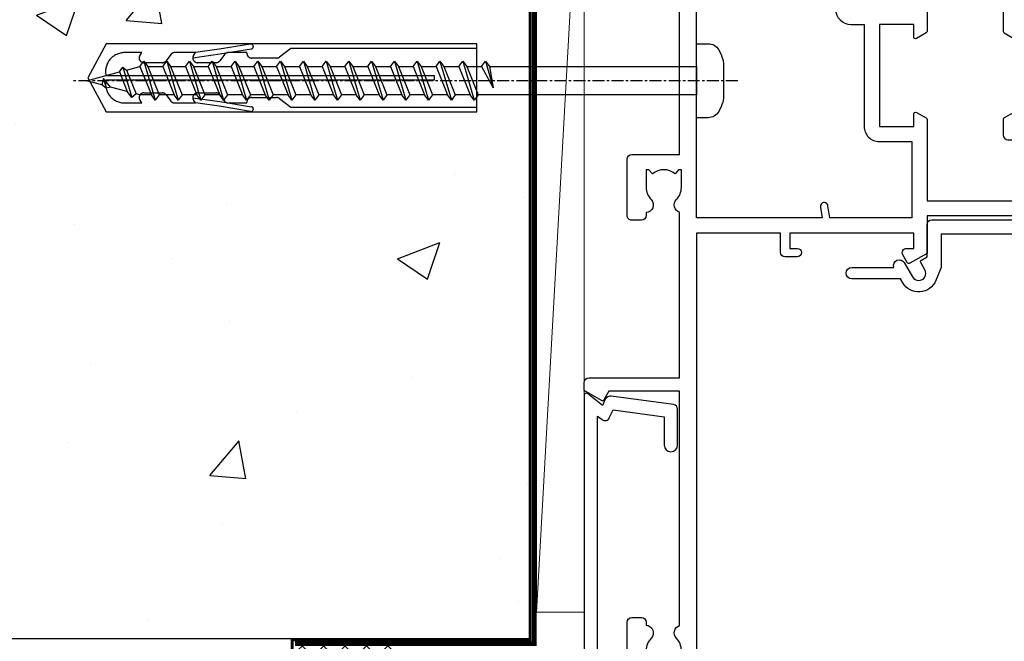
# Model space of a CAD drawing. Units: millimetres. Extents: x 0 to 15530, y -237 to 730.
# Drawn here: x 9226 to 9330, y 343 to 408 of the extents above; entities that cross this region are included whole.
import ezdxf

# ---------------------------------------------------------------- set-up
doc = ezdxf.new("R2010")
doc.units = ezdxf.units.MM
doc.linetypes.add('CENTER', pattern=[2, 1.25, -0.25, 0.25, -0.25])
doc.linetypes.add('Dashed', pattern=[564.4444465637206, 282.2222232818604, -282.2222232818602])
doc.layers.add('Aluminium Systems Ltd Joinery Detail', color=7, linetype='Continuous')
pattern_1 = [(49.99999999999999, (-884.2840573814556, -351.2953172772559), (45.546167249001, -3.984771384725772), [4.7625, -52.3875]), (355, (-884.2840573814556, -351.2953172772559), (-8.810855356242335, 47.76421130975879), [3.81, -41.9101460425]), (100.4514447, (-880.4885556314556, -351.6273806522559), (36.73531177258832, 43.77943797804878), [4.047502199999999, -44.52256114999999]), (46.18420000000002, (-884.2840573814556, -338.5953172772559), (67.76976022303248, -10.51058198318179), [7.143749999999998, -78.58124999999997]), (96.63555760999996, (-878.6365823814556, -339.4711922772559), (59.35103351287575, 61.85653114943038), [6.071255785, -66.78390204]), (351.1841511700001, (-884.2840573814556, -338.5953172772559), (59.35103351624426, 61.85653114638316), [5.7149917675, -62.86493298]), (21, (-877.9340573814555, -341.7703172772559), (37.90359781728312, -25.5662995467719), [4.7625, -52.3875]), (326.0000000000001, (-877.9340573814555, -341.7703172772559), (15.45050708691177, 46.04699153057982), [3.81, -41.91]), (71.45144499999999, (-874.7754242314555, -343.9008422522559), (53.35410481967904, 20.48069222147631), [4.0475022, -44.5224844]), (37.50000000000001, (-884.2840573814556, -351.2953172772559), (0.7721508126479542, 21.13875971828828), [0, -41.402, 0, -42.545, 0, -42.06875]), (7.499999999999999, (-884.2840573814556, -351.2953172772559), (16.70491562757644, 25.04514370452988), [0, -24.257, 0, -40.4495, 0, -16.03375]), (327.5, (-898.4445573814555, -351.2953172772559), (33.89764879171785, -1.432185998168361), [0, -15.875, 0, -49.53, 0, -65.7225]), (317.5, (-904.7945573814555, -351.2953172772559), (37.03229534650451, 6.356622758333257), [0, -20.6375, 0, -32.893, 0, -46.6725])]

# ---------------------------------------------------------------- blocks, each defined once
blk = doc.blocks.new('Integral Insulation on Precast Wall Jamb AC40 Masonry')
h = blk.add_hatch()
h.set_pattern_fill('AR-CONC', color=256, scale=0.25)
h.set_pattern_definition(pattern_1)
h.paths.add_polyline_path([(-4.514098547792855, 43.15517809791044), (-9.877034084980892, 43.15517809791044), (-10.29101859721845, 42.59996980791038), (-10.7050031094559, 43.15517809791044), (-11.37637909510158, 43.15517809791038), (-11.37637909510158, 41.07871076119613), (-50.3164269903989, 41.07871076119591), (-52.24517467603732, 44.64996964790976), (-50.3164269903989, 48.22122853462361), (-11.37637909510158, 48.22122853462338), (-11.37637909510158, 46.55181084808385), (-11.07286732498108, 46.14476119791038), (-9.509169869455832, 46.14476119791016), (-9.095185357218497, 46.69996948791021), (-8.68120084498105, 46.14476119791038), (-4.514098547792855, 46.14476119791038), (-4.514098547792855, 91.79876235132588), (-127.3052982668182, 91.79876235132588), (-127.3052982668182, 10.80014341995729), (-130.7392019858548, 9.8964330114718), (-123.3211770780931, 8.629839748103677), (-127.3052982668182, 7.592476553592405), (-127.3052982668182, -8.201237648674123), (-29.51409854779286, -8.201237648674123), (-4.514098547792855, -8.201237648674123)])
h = blk.add_hatch()
h.set_pattern_fill('AR-CONC', color=256, scale=0.25)
h.set_pattern_definition(pattern_1)
h.paths.add_polyline_path([(-29.51409854779286, -8.201237648674123), (-79.51409854779286, -8.201237648674123), (-79.51409854779286, -57.20123764867412), (-127.3052982668182, -57.20123764867412), (-127.3052982668182, -111.2012376486741), (-29.51409854779286, -111.2012376486741)])
at = {"layer": 'Aluminium Systems Ltd Joinery Detail', "linetype": 'Dashed'}
h = blk.add_hatch(dxfattribs=at)
h.set_pattern_fill('ANSI37', color=256, scale=0.5, angle=90)
h.set_pattern_definition([(135, (581.0199009611001, -135.8650086745083), (-1.122532015133644, -1.122532015133644), []), (225, (581.0199009611001, -135.8650086745083), (1.122532015133644, -1.122532015133644), [])])
edge = h.paths.add_edge_path()
edge.add_line((-29.38738160007392, -8.330184706384443), (-29.38690729381835, -12.70526662553266))
edge.add_line((-29.38690729381835, -12.70526662553266), (-25.97037266218331, -12.70526662553266))
edge.add_line((-25.97037266218331, -12.70526662553266), (-25.97037266218331, -24.90695100931225))
edge.add_arc((-29.17190801195568, -9.382397508463782), 15.85123307495501, 281.652411065811, 316.2313135272519)
edge.add_line((-17.72512402818938, -20.34746597270669), (-17.7251240281912, -14.44746597270802))
edge.add_arc((-17.22520448844398, -14.43849636971163), 0.4999999999989867, 104.09083461115819, 181.0278959282844, ccw=False)
edge.add_arc((-17.94554226895946, -11.5262649115607), 2.499999999999966, 270.0000000000026, 283.85367636525655, ccw=False)
edge.add_arc((-17.94554226895923, -11.5262649115607), 2.5, 92.17797556809148, 269.9999999999974, ccw=False)
edge.add_line((-18.04055149581484, -9.028070914527234), (-18.14654396772164, -8.330184706384102))
edge.add_line((-18.14654396772164, -8.330184706384443), (-29.38738160007392, -8.330184706384443))
blk.add_lwpolyline([(-29.51409854779286, -8.201237648674123), (-127.3052982668182, -8.201237648674123)])
for p, q in [((-4.514098547792855, 91.79876235132588), (-4.514098547792855, -8.201237648674123)), ((-4.514098547792855, -8.201237648674123), (-29.51409854779286, -8.201237648674123))]:
    blk.add_line(p, q, dxfattribs=at)
at = {"layer": 'Aluminium Systems Ltd Joinery Detail', "linetype": 'CENTER', "lineweight": 5, "ltscale": 3, "const_width": 0.5, "elevation": 2.00000000000001}
blk.add_lwpolyline([(-3.982902407672555, 91.79876235132588), (-3.982902407672555, -8.708289051111478), (-29.11104816820489, -8.708289051111478)], dxfattribs=at)
at = {"layer": 'Aluminium Systems Ltd Joinery Detail', "linetype": 'Dashed'}
for points in [[(-127.3052982668183, 91.79876235132588), (-4.514098547792855, 91.79876235132588), (-4.514098547792855, -8.201237648674123)], [(-29.51409854779286, -8.201237648674123), (-29.51409854779286, -111.2012376486741), (-127.3052982668182, -111.2012376486741)]]:
    blk.add_lwpolyline(points, dxfattribs=at)
at = {"layer": 'Aluminium Systems Ltd Joinery Detail', "linetype": 'Dashed', "lineweight": 5, "ltscale": 0.01, "const_width": 0.25, "elevation": 0.2500000000000067}
blk.add_lwpolyline([(-4.381042830321007, 91.79876235132588), (-4.381042830321007, -8.330184706384443), (-29.38738160007392, -8.330184706384443), (-29.37621471502757, -111.3354398280544), (-29.37621471502757, -111.3354398280544)], dxfattribs=at)
blk = doc.blocks.new('F555-21319')
at = {"linetype": 'Dashed'}
for p, q in [((1.200000000000018, 1.700000000000045), (14.59999999999999, 24.2918845463164)), ((14.59999999999999, 1.700000000000045), (1.200000000000018, 24.2918845463164))]:
    blk.add_line(p, q, dxfattribs=at)
blk.add_lwpolyline([(1.200000000000018, 1.700000000000045), (14.59999999999999, 1.700000000000045), (14.59999999999999, 24.2918845463164), (1.200000000000018, 24.2918845463164)], close=True, dxfattribs=at)
at = {"color": 0}
blk.add_lwpolyline([(14.59999999999999, 9.599999999999739), (14.59999999999999, 1.700000000000045), (1.200000000000018, 1.700000000000045), (1.200000000000018, 9.599999999999739, 0.4142135623731616), (0.9999999999999725, 9.799999999999784), (0.2000000000000179, 9.799999999999784, 0.414213562373095), (2.930988785010413e-14, 9.599999999999739), (-2.753353101070388e-14, 0.4999999999999998, 0.9999999999999999), (0.9999999999999725, 0.4999999999999998), (26.39892239572978, 0.4999999999999998, 0.9999999999999999), (27.39892239572978, 0.4999999999999998), (27.39892239572973, 9.599999999999966, 0.414213562373095), (27.19892239572974, 9.800000000000011), (26.39892239572984, 9.800000000000011, 0.414213562373095), (26.19892239572985, 9.599999999999966), (26.19892239572974, 1.700000000000045), (15.79999999999998, 1.700000000000045), (15.79999999999998, 9.599999999999739, 0.414213562373095), (15.59999999999999, 9.799999999999784), (14.80000000000004, 9.799999999999784, 0.4142135623731616)], format="xyb", close=True, dxfattribs=at)
blk = doc.blocks.new('Integral Insulation on Precast Wall AC40 Masonry Liner')
h = blk.add_hatch()
h.set_pattern_fill('AR-SAND', color=256, scale=0.15, angle=-90.00000000000001)
h.set_pattern_definition([(307.5, (33.31358454910514, 0.4996541779172503), (7.341198559940135, 0.2400046943976052), [0, -5.791200000000001, 0, -6.476999999999999, 0, -6.191249999999999]), (277.5, (33.31358454910514, 0.4996541779172503), (10.75237650852531, -6.742849247070042), [0, -3.1242, 0, -5.2197, 0, -2.000249999999999]), (237.5, (33.31358454910514, 5.18595417791721), (0.0215577701781838, -11.86488555362187), [0, -1.905, 0, -6.858, 0, -8.9535]), (227.5, (33.31358454910514, 5.18595417791721), (3.343939848858242, -11.45334678708446), [0, -0.9524999999999999, 0, -4.495799999999999, 0, -5.1435])])
h.paths.add_polyline_path([(70.95981387314623, -25.69926821781246), (35.01358454910519, -25.69926821781246), (35.01358454910519, -16.20097883515473), (70.95981387314623, -16.20097883515473)])
at = {"layer": 'Aluminium Systems Ltd Joinery Detail', "lineweight": 5}
h = blk.add_hatch(dxfattribs=at)
h.set_pattern_fill('HONEY', color=256, scale=0.2211125000000359, angle=360, style=0)
h.set_pattern_definition([(0, (-499.0376930068353, -268.0209684003905), (1.053048281250171, 0.6079775633750983), [0.7020321875001139, -1.404064375000228]), (120, (-499.0376930068353, -268.0209684003905), (-1.053048155438884, 0.6079777812866397), [0.7020321875001013, -1.404064375000203]), (59.99999999999994, (-499.0376930068353, -268.0209684003905), (1.258112869470804e-07, 1.215955344661738), [-1.404064375000228, 0.7020321875001139])])
edge = h.paths.add_edge_path()
edge.add_arc((21.29225988174562, 2.930632996624581), 2.5, 180.0000000000001, 360.00000000000006, ccw=False)
edge.add_arc((21.29225988174562, 2.930632996624581), 2.5, 0, 180.0000000000001, ccw=False)
h = blk.add_hatch(dxfattribs=at)
h.set_pattern_fill('NET', color=256, scale=0.4422249999999999, angle=225, style=0)
h.set_pattern_definition([(315, (-1866.496944460088, 4373.742029692468), (-0.9928234407849511, -0.9928234407849515), []), (225, (-1866.496944460088, 4373.742029692468), (-0.9928234407849515, 0.9928234407849511), [])])
edge = h.paths.add_edge_path()
edge.add_line((32.89206386267074, 5.493939559483124), (22.14912704289395, 5.5004940183901))
edge.add_arc((21.31272851600829, 3.035632060505804), 2.602903564714436, 283.05461229937526, 431.25644836746125, ccw=False)
edge.add_line((21.90067155826296, 0.4999999999993179), (32.93667942745128, 0.4999999999993179))
edge.add_arc((34.84082555531427, 3.014180606625587), 3.153866927914105, 128.1626499734255, 232.8610770962096, ccw=False)
blk.add_line((-71.25879663837694, 5.5004940183901, 1.000000000000014), (18.09328989025357, 0.4999999999993179, 1.000000000000014), dxfattribs=at)
at = {"layer": 'Aluminium Systems Ltd Joinery Detail', "lineweight": 5, "elevation": 1.000000000000014}
for points in [[(-71.25879663837694, 5.5004940183901), (18.09328989024539, 5.5004940183901), (18.09328989025357, 0.4999999999993179), (-71.25879663838103, 0.4999999999993179)], [(70.95981387314623, -16.20097883515473), (35.01358454910519, -16.20097883515473), (35.01358454910519, -25.69926821781246), (70.95981387314623, -25.69926821781246)]]:
    blk.add_lwpolyline(points, close=True, dxfattribs=at)
blk.add_lwpolyline([(21.87532093881623, 5.505638252504696), (32.89206386267074, 5.493939559483124, 0.4915106188759529), (32.93667942745128, 0.4999999999993179), (21.90067155826296, 0.4999999999993179, 0.8101017670941715)], format="xyb", close=True, dxfattribs=at)
at = {"layer": 'Aluminium Systems Ltd Joinery Detail', "lineweight": 5, "ltscale": 0.12}
blk.add_circle((21.29225988174562, 2.930632996624581, 1.000000000000014), 2.5, dxfattribs=at)
at = {"layer": 'Aluminium Systems Ltd Joinery Detail', "linetype": 'Dashed', "rotation": 270}
blk.add_blockref('F555-21319', (33.31358454910514, 0.4996541779172503, 1.000000000000014), dxfattribs=at)
blk = doc.blocks.new('A797-21604')
at = {"flags": 128}
blk.add_lwpolyline([(55.10000026033543, 10.00000004432394), (51.60000026033543, 10.00000004432394), (50.22549300469669, 9.433736646802032, 0.622502910787121), (49.99328016865132, 5.941998693201356), (50.39999842590117, 5.707179797890319), (50.39999842590336, 0.6000000443243039, 0.9999999999999999), (51.59999842590372, 0.6000000443243039), (51.59999842987673, 5.02602431769003, 0.9120955832435739), (52.09999842590463, 6.111324986312582), (50.59328016865976, 6.981229177738413, -0.9999999999999999), (51.34328016866351, 8.280267283412002), (52.09866633754092, 7.844144875466071, 0.414213562373095), (52.37187141829821, 7.917349956222722), (52.70826460350548, 8.50000004432394), (56.10000026033634, 8.50000004432394, 0.414213562373095), (56.60000026033634, 9.00000004432394), (56.60000026033725, 25.30000004385391, 0.414213562373095), (56.10000026033725, 25.80000004385391), (0.4999999780206394, 25.80000004385391, 0.414213562373095), (-2.197936055381433e-08, 25.30000004385391), (-2.197845105911256e-08, 9.00000004432394, 0.414213562373095), (0.4999999780215489, 8.50000004432394), (3.891735634852409, 8.50000004432394), (4.228128820058771, 7.917349956222722, 0.4142135623737608), (4.501333900816974, 7.844144875466071), (5.256720069693472, 8.280267283412002, -0.9999999999999999), (6.006720069698815, 6.981229177738811), (4.500001812452354, 6.111324986312582, 0.9120955832424569), (5.000001808480533, 5.026024317689831), (5.000001812455082, 0.6000000443243039, 0.9999999999999999), (6.200001812454531, 0.6000000443243039), (6.20000181245581, 5.707179797890319), (6.60672006970384, 5.941998693201356, 0.6225029107873918), (6.374507233662001, 9.433736646801691), (4.999999978022458, 10.00000004432394), (1.499999978022458, 10.00000004432394), (1.499999978020639, 24.30000004385391), (55.10000026033725, 24.30000004385391)], format="xyb", close=True, dxfattribs=at)
blk = doc.blocks.new('A785-21620')
at = {"flags": 128}
for points in [[(52.12679767226291, 1.10000007074683, -0.5773502691868275), (52.300002753022, 1.400000070746103), (53.60000275302536, 1.400000070747012), (53.60000275302536, 5.000000070747376), (42.90000275302418, 5.000000070746466), (42.90000275302373, 1.400000070747012), (44.20000275302345, 1.400000070746103, -0.5773502691843779), (44.37320783378254, 1.10000007074774), (43.79585756459412, 0.1000000707467166, -0.2679491924327847), (43.62265248383528, 7.074646646287874e-08), (40.60000201232469, 7.074811492202571e-08, -0.414213562373095), (40.40000201232442, 0.2000000707481036), (40.40000201232471, 3.400001027181645, -0.4142135623724291), (40.60000201232424, 3.600001027182373), (41.500002753025, 3.600001027183282), (41.500002753025, 8.000001024545384), (13.49999991576078, 8.000001024545384), (13.49999991576078, 3.600001027184192), (14.40000065670165, 3.600001027184362, -0.414213562373095), (14.60000065670147, 3.400001027184373), (14.60000065670209, 0.2000000707471941, -0.414213562373095), (14.4000006567021, 7.074737595758052e-08), (11.3773501849505, 7.074646646287874e-08, -0.2679491924322953), (11.2041451041955, 0.1000000707468303), (10.62679483500369, 1.10000007074774, -0.5773502691872064), (10.79999991576233, 1.400000070747012), (12.0999999157616, 1.400000070747012), (12.0999999157616, 5.000000070747376), (1.399999994520385, 5.000000070747376), (1.399999994520385, 1.400000070747922), (2.699999915760145, 1.400000070745676, -0.5773502691838228), (2.873204996519689, 1.100000070748649), (2.295854727327026, 0.1000000707458923, -0.2679491924295752), (2.122649646571972, 7.074646646287874e-08), (0.4999999157630555, 7.074919494698406e-08, -0.414213562373095), (-8.423694453085773e-08, 0.500000070749195), (6.994273462623823e-07, 57.50000007075829, -0.4142135588418977), (0.5000006994273463, 58.00000006473016), (23.5000042415918, 58.00000006473107, -0.9999999999999999), (23.5000042415918, 56.99998212799488), (22.00000424158861, 56.99998212799488), (22.00000424158861, 55.49998212799488), (32.99999842719717, 55.49998212799488), (32.99999842719717, 57.50000006472925, -0.414213562373095), (33.49999842719717, 58.00000006472925), (52.7000011329992, 58.00000006473107, 0.414213570554306), (53.2000011329992, 58.50000007869727), (53.20000068050967, 74.70000007869618, 0.4142135541918842), (52.70000068050967, 75.20000006472998), (40.5000002753186, 75.20000006472998, 0.414213562373095), (40.0000002753186, 74.70000006472998), (40.00000027531814, 70.00000012923334, -0.4142135623728286), (39.5000002753186, 69.50000012923334), (37.00000031532591, 69.50000012923334, -0.414213562373095), (36.50000031532591, 70.00000012923334), (36.50000031532591, 71.30000012323086, -0.9999999999999999), (37.40000030532542, 71.30000012323086), (37.40000030532519, 70.50000012923334), (38.90000029032581, 70.50000012923334), (38.90000029032581, 76.00000007523118), (37.40000030532519, 76.00000007523118), (37.40000030532292, 75.20000008123185, -0.9999999999999999), (36.50000031532591, 75.20000008123185), (36.50000031532954, 76.50000006473107, -0.4142135623725622), (37.00000031532954, 77.00000006473016), (54.50000063023299, 77.00000006473016, -0.4142135549713262), (55.00000063023299, 76.50000007736577), (55.00000275302273, 0.500000070747376, -0.4142135623720295), (54.50000275302273, 7.074919494698406e-08), (52.87735302221381, 7.074555696817697e-08, -0.2679491924324798), (52.70414794145492, 0.1000000707466882)], [(53.2000011979253, 56.2000000647318), (34.7999984271969, 56.20000006472907), (34.7999984271969, 54.19998212799925, -0.4142135623728286), (34.29999842719735, 53.69998212799925), (20.7000042415898, 53.69998212799197, -0.4142135623733614), (20.20000424158934, 54.19998212799197), (20.20000424158934, 56.20000006473089), (1.800000683666894, 56.20000006473089), (1.799999977327388, 7.300000077969855, 0.4142135666038189), (2.299999977327388, 6.800000070747558), (11.69999991576151, 6.800000070746648), (11.69999991576151, 8.000000070749195, -0.414213562373095), (13.49999991576169, 9.800000070749206), (41.50000275302455, 9.800000070748467, -0.4142135623727989), (43.30000275302456, 8.000000070750104), (43.30000275302518, 6.800000070747558), (52.70000273107735, 6.800000070746648, 0.4142135715564457), (53.20000273107735, 7.300000086423609)]]:
    blk.add_lwpolyline(points, format="xyb", close=True, dxfattribs=at)
blk = doc.blocks.new('WS8G75Pan')
at = {"linetype": 'CENTER'}
blk.add_line((-1.998401444325282e-15, 4.318749779999991), (4.626756292437695e-14, -65.56249499999996), dxfattribs=at)
for p, q in [((-1.494791550000003, 0), (1.494791549999948, 0)), ((-2.049999839999838, -22.17007205437492), (0.7473957749999725, -21.35416499999997)), ((-1.494791549999444, -22.58405656661239), (0.7473957749999725, -21.35416499999997)), ((-1.494791550000221, -21.75608754213772), (0.7473957749999725, -21.35416499999997)), ((-2.049999839999838, -24.56173853437491), (2.049999840000147, -23.3659052943749)), ((-1.494791550000221, -24.14775402213771), (1.494791550000094, -22.9519207821373)), ((-1.494791549999444, -24.97572304661237), (1.494791550000094, -23.77988980661229)), ((-2.049999839999862, -26.95340501437491), (2.049999840000147, -25.7575717743749)), ((-1.494791550000246, -26.53942050213771), (1.494791550000094, -25.3435872621373)), ((-1.494791549999469, -27.36738952661237), (1.494791550000094, -26.17155628661229)), ((-1.494791550000246, -28.93108698213769), (1.494791550000094, -27.73525374213729)), ((-2.049999839999862, -29.34507149437489), (2.049999840000147, -28.14923825437489)), ((-1.494791549999469, -29.75905600661235), (1.494791550000094, -28.56322276661227)), ((-2.049999839999692, -31.73673797437484), (2.049999840000293, -30.54090473437484)), ((-1.4947915500001, -31.32275346213764), (1.49479155000024, -30.12692022213723)), ((-1.494791549999299, -32.1507224866123), (1.49479155000024, -30.95488924661222)), ((-2.049999839999692, -34.12840445437482), (2.049999840000293, -32.93257121437482)), ((-1.4947915500001, -33.71441994213762), (1.49479155000024, -32.51858670213721)), ((-1.494791549999299, -34.54238896661229), (1.49479155000024, -33.3465557266122)), ((-1.49479154999993, -36.10608642213757), (1.494791550000385, -34.91025318213717)), ((-2.049999839999546, -36.52007093437477), (2.049999840000439, -35.32423769437477)), ((-1.494791549999153, -36.93405544661223), (1.494791550000385, -35.73822220661215)), ((-2.04999983999957, -38.91173741437477), (2.049999840000439, -37.71590417437476)), ((-1.494791549999954, -38.49775290213757), (1.494791550000385, -37.30191966213716)), ((-1.494791549999178, -39.32572192661223), (1.494791550000385, -38.12988868661215)), ((-2.04999983999957, -41.30340389437475), (2.049999840000439, -40.10757065437475)), ((-1.494791549999954, -40.88941938213755), (1.494791550000385, -39.69358614213715)), ((-1.494791549999178, -41.71738840661222), (1.494791550000385, -40.52155516661213)), ((-1.494791549999809, -43.2810858621375), (1.494791550000531, -42.0852526221371)), ((-2.049999839999401, -43.6950703743747), (2.049999840000584, -42.4992371343747)), ((-1.494791549999007, -44.10905488661216), (1.494791550000531, -42.91322164661208)), ((-2.049999839999401, -46.08673685437468), (2.049999840000584, -44.89090361437469)), ((-1.494791549999809, -45.67275234213749), (1.494791550000531, -44.47691910213708)), ((-1.494791549999007, -46.50072136661215), (1.494791550000531, -45.30488812661206)), ((-2.049999839999255, -48.47840333437463), (2.049999840000754, -47.28257009437462)), ((-1.494791549999639, -48.06441882213743), (1.494791550000701, -46.86858558213702)), ((-1.494791549998862, -48.89238784661209), (1.494791550000677, -47.696554606612)), ((-1.494791549999639, -50.45608530213742), (1.494791550000677, -49.26025206213701)), ((-2.049999839999255, -50.87006981437462), (2.04999984000073, -49.67423657437462)), ((-1.494791549998862, -51.28405432661209), (1.494791550000677, -50.088221086612)), ((-1.494791549999639, -52.84775178213741), (1.494791550000677, -51.651918542137)), ((-2.049999839999255, -53.26173629437461), (2.04999984000073, -52.0659030543746)), ((-1.494791549998862, -53.67572080661207), (1.494791550000677, -52.47988756661199)), ((-2.04999983999911, -55.65340277437456), (2.049999840000876, -54.45756953437455)), ((-1.494791549999493, -55.23941826213736), (1.494791550000822, -54.04358502213695)), ((-1.494791549998716, -56.06738728661202), (1.494791550000822, -54.87155404661193)), ((-2.04999983999911, -58.04506925437454), (2.049999840000876, -56.84923601437453)), ((-1.494791549999493, -57.63108474213734), (1.494791550000822, -56.43525150213694)), ((-1.494791549998716, -58.45905376661201), (1.494791550000822, -57.26322052661192)), ((-1.122362868667359, -59.87377974960445), (1.391833638109077, -58.86810114689364)), ((-1.425021315915936, -60.25445033151692), (1.774202423987375, -59.32134340737845)), ((-0.9219856073426935, -60.62159786954955), (1.143347323736488, -59.79546469711769)), ((-0.2276513469640168, -62.29688390390596), (0.7695560966906133, -62.00603173284001))]:
    blk.add_line(p, q)
blk.add_lwpolyline([(-1.494791550000003, 0), (-3.886458030000012, 0), (-3.886458030000012, 1.209441138255948, -0.2694477011433205), (-3.239620007948686, 2.322600100564409, -0.05750947552296399), (-2.241471283772128, 2.748281615151975, -0.07218085631326594), (-1.755878399918986, 2.818749779999997), (1.755878399919126, 2.818749779999985, -0.07218085631328257), (2.241471283772389, 2.748281615151927, -0.05750947552294939), (3.239620007948704, 2.322600100564433, -0.26944770114332), (3.886458030000006, 1.209441138255948), (3.886458030000006, 0), (1.494791549999948, 0), (1.494791549999948, -22.95192078213735), (2.049999840000002, -23.36590529437495), (1.494791549999948, -23.77988980661232), (1.494791550000094, -25.3435872621373), (2.049999840000147, -25.7575717743749), (1.494791550000094, -26.17155628661228), (1.494791550000094, -27.73525374213729), (2.049999840000147, -28.14923825437489), (1.494791550000094, -28.56322276661227), (1.49479155000024, -30.12692022213724), (2.049999840000293, -30.54090473437484), (1.49479155000024, -30.95488924661222), (1.49479155000024, -32.51858670213721), (2.049999840000293, -32.93257121437482), (1.49479155000024, -33.34655572661219), (1.494791550000385, -34.91025318213717), (2.049999840000439, -35.32423769437477), (1.494791550000385, -35.73822220661215), (1.494791550000385, -37.30191966213715), (2.049999840000439, -37.71590417437475), (1.494791550000385, -38.12988868661213), (1.494791550000531, -39.69358614213711), (2.049999840000608, -40.1075706543747), (1.494791550000531, -40.52155516661208), (1.494791550000531, -42.08525262213708), (2.049999840000584, -42.49923713437469), (1.494791550000531, -42.91322164661207), (1.494791550000701, -44.47691910213705), (2.049999840000754, -44.89090361437464), (1.494791550000701, -45.30488812661202), (1.494791550000701, -46.86858558213702), (2.049999840000754, -47.28257009437462), (1.494791550000701, -47.696554606612), (1.494791550000846, -49.26025206213698), (2.0499998400009, -49.67423657437457), (1.494791550000846, -50.08822108661195), (1.494791550000846, -51.65191854213695), (2.0499998400009, -52.06590305437455), (1.494791550000846, -52.47988756661192), (1.494791550000992, -54.0435850221369), (2.049999840001045, -54.4575695343745), (1.494791550000992, -54.87155404661188), (1.494791550000992, -56.43525150213689), (2.049999840001045, -56.84923601437449), (1.494791550000992, -57.26322052661187), (1.494791550001114, -58.48385698867137), (1.391833638109077, -58.86810114689364), (1.774202423987375, -59.32134340737845), (1.143347323736488, -59.79546469711769), (0.6740575242012983, -61.54687807245681), (0.7695560966906375, -62.00603173284), (0.4255712098287094, -62.47424162268085), (4.544513103610371e-14, -64.06249499999996), (-0.9219856073426935, -60.62159786954955), (-1.425021315915936, -60.25445033151692), (-1.122362868667359, -59.87377974960445), (-1.494791549998741, -58.48385698867982), (-1.494791549998741, -58.45905376661182), (-2.049999839998794, -58.04506925437445), (-1.494791549998935, -57.631084742137), (-1.494791549998886, -56.06738728661188), (-2.049999839998939, -55.65340277437451), (-1.49479154999908, -55.23941826213705), (-1.494791549998886, -53.67572080661188), (-2.049999839998939, -53.26173629437451), (-1.494791549999105, -52.84775178213707), (-1.494791549999032, -51.28405432661194), (-2.049999839999085, -50.87006981437457), (-1.49479154999925, -50.45608530213713), (-1.494791549999032, -48.89238784661196), (-2.049999839999085, -48.47840333437458), (-1.49479154999925, -48.06441882213714), (-1.494791549999202, -46.50072136661201), (-2.049999839999255, -46.08673685437464), (-1.494791549999396, -45.67275234213719), (-1.494791549999178, -44.10905488661202), (-2.049999839999255, -43.69507037437464), (-1.494791549999396, -43.2810858621372), (-1.494791549999347, -41.71738840661207), (-2.049999839999401, -41.3034038943747), (-1.494791549999542, -40.88941938213726), (-1.494791549999347, -39.32572192661208), (-2.049999839999401, -38.91173741437471), (-1.494791549999542, -38.49775290213726), (-1.494791549999493, -36.93405544661214), (-2.049999839999546, -36.52007093437477), (-1.494791549999687, -36.10608642213733), (-1.494791549999493, -34.54238896661215), (-2.049999839999546, -34.12840445437477), (-1.494791549999712, -33.71441994213733), (-1.494791549999639, -32.15072248661221), (-2.049999839999692, -31.73673797437484), (-1.494791549999857, -31.3227534621374), (-1.494791549999639, -29.75905600661222), (-2.049999839999692, -29.34507149437484), (-1.494791549999857, -28.9310869821374), (-1.494791549999784, -27.36738952661228), (-2.049999839999838, -26.95340501437491), (-1.494791550000003, -26.53942050213746), (-1.494791549999784, -24.97572304661228), (-2.049999839999838, -24.56173853437491), (-1.494791550000003, -24.14775402213747), (-1.494791549999784, -22.5840565666123), (-2.049999839999838, -22.17007205437492), (-1.494791550000003, -21.75608754213748), (-1.494791550000003, 4.85722573273506e-14)], format="xyb", close=True)
for points in [[(-1.494791550000003, 0), (-2.637394075508348, 0)], [(0.6740575242012983, -61.54687807245681), (-0.2276513469640168, -62.29688390390596), (0.4255712098287094, -62.47424162268085)]]:
    blk.add_lwpolyline(points)
blk = doc.blocks.new('A782-21601')
at = {"flags": 128}
for points in [[(110.0171821180484, 7.160854125434724, 0.3639702342665424), (110.017182118048, 9.539168281274698), (110.4499998982776, 9.902345521033595), (110.4499998982776, 10.20001120335476), (108.599999898279, 10.20001120335294, 0.1952598447288627), (107.310378637014, 9.676426297692501, -0.5542191990939552), (105.9927703704098, 10.00001120335244), (81.39999889826456, 10.00001120334971), (81.39999889826456, 2.592820363736706), (82.29999889825976, 2.073205121466799, -0.4142135623811488), (82.37320397901593, 1.800000040706919), (81.3339734844395, 2.331606197003566e-08), (80.4999988431172, 1.152987181285425e-07, -0.4142135300680742), (79.99999889826532, 0.5000001152987181), (79.99999889826532, 10.00001084050692), (62.6072294349386, 10.00001123007266, -0.5542192105843237), (61.289621159544, 9.67642629769253, 0.1952598447288624), (59.99999989827901, 10.20001120335471), (58.14999989828047, 10.20001120335476), (58.14999989828047, 9.902345521033595), (58.58281767850957, 9.539168281274158, 0.3639702342663231), (58.58281767850917, 7.160854125435236), (58.14999989828047, 6.797676885677021), (58.14999989828047, 6.500011203355854), (59.99999989827901, 6.500011203355911, 0.1952598447288659), (61.28962115954405, 7.023596109016381, -0.640823925447194), (62.64573118960354, 6.500011203354148), (62.94999989827758, 6.500011203354944, -0.414213562373095), (63.44999989827758, 6.000011203354944), (63.44999989827755, 5.000011203354944, -0.4142135623730615), (62.94999989827781, 4.500011203354831), (57.04999989827851, 4.500011203351534, -0.4142135623720295), (56.54999989828056, 5.000011203351306), (56.54999989828033, 10.00001120336256), (39.9999998982756, 10.00001120335699), (39.9999998982756, 0.5000001153059941, -0.4142135300680742), (39.49999995342372, 1.153059940861567e-07), (38.66602531210148, 2.332333792764985e-08), (37.6267948175263, 1.800000040714991, -0.4142135623809685), (37.69999989827906, 2.073205121475411), (38.59999989827637, 2.592820363743641), (38.59999989827631, 10.00001120335699), (14.00722942614971, 10.00001120335699, -0.5542191990959483), (12.68962115954396, 9.676426297692558, 0.1952598447288566), (11.39999989827901, 10.20001120335471), (9.549999898280461, 10.20001120335476), (9.549999898280461, 9.902345521033595), (9.982817678509619, 9.539168281274215, 0.3639702342663381), (9.982817678509178, 7.160854125435236), (9.549999898280461, 6.797676885677021), (9.549999898280461, 6.500011203355854), (11.39999989827901, 6.500011203355911, 0.195259844728856), (12.68962115954399, 7.023596109016353, -0.6408239254472251), (14.04573118960353, 6.500011203354148), (14.34999989827757, 6.500011203354944, -0.414213562373095), (14.84999989827757, 6.000011203354944), (14.84999989827755, 5.000011203354944, -0.4142135623730615), (14.3499998982778, 4.500011203354831), (8.449999898278506, 4.500011203351534, -0.4142135623720295), (7.949999898280552, 5.000011203351306), (7.949999898280382, 10.00001120335614), (1.599998487137654, 10.00001120335517), (1.599998487134016, 2.477361395964436), (2.299998487127539, 2.073216207530436, -0.4142135623690368), (2.373203567887259, 1.80001112677374), (1.333966699325117, 6.931466600690328e-08), (0.4999998982794267, 6.931466600690328e-08, -0.4142135623730617), (-1.017205732978255e-07, 0.5000000693146092), (-1.017252770907362e-07, 35.50000011731231, -0.414213562373095), (0.4999998982765419, 36.00000011731959), (2.122649077622441, 36.00000011731908, -0.2679491924310973), (2.295854158381402, 35.90000011732212), (2.873204427568311, 34.90000011732053, -0.5773502691814208), (2.699999346814252, 34.60000011732131), (1.599999898275087, 34.60000011731813), (1.599999898275072, 31.00000011731959), (11.89999879534831, 31.00000011731956), (11.89999879535196, 34.6000001173181), (10.7999993468128, 34.6000001173185, -0.5773502691930342), (10.626794266056, 34.90000011732209), (11.20414453524633, 35.90000011732084, -0.2679491924363877), (11.37734961600461, 36.00000011731973), (14.40000017515365, 36.00000011731973, -0.414213562373095), (14.60000017515364, 35.80000011731974), (14.60000017515391, 32.60000011773829, -0.4142135623717631), (14.40000017515364, 32.40000011773893), (13.49999943421231, 32.40000011773756), (13.49999943421231, 28.00000011731956), (41.30000227147488, 28.00000011731956), (41.30000227147488, 32.40000011774029), (40.60000153077803, 32.40000011773984, -0.4142135623717631), (40.40000153077776, 32.6000001177392), (40.4000015307744, 35.80000011732156, -0.414213562373095), (40.60000153077439, 36.00000011732155), (43.62264907762241, 36.00000011731751, -0.2679491924353706), (43.79585415838079, 35.90000011731902), (44.37320442756979, 34.90000011731948, -0.577350269191663), (44.19999934681422, 34.60000011731964), (42.89999934681131, 34.60000011731992), (42.89999934681131, 31.00000011732138), (53.59999934681204, 31.00000011732138), (53.5999993468084, 34.60000011731992), (52.29999934680913, 34.60000011731964, -0.5773502691901118), (52.12679426605311, 34.90000011731868), (52.70414453524373, 35.90000011731834, -0.2679491924372226), (52.87734961600094, 36.00000011732112), (61.39999934680768, 36.00000011731774), (61.39999934681131, 46.00000020098034), (59.4999997323774, 46.00000020098034, -0.4142135623725621), (58.9999997323774, 46.50000020097943), (58.99999973237468, 47.75000018447847, -0.9999999999999999), (59.99999972237569, 47.75000018447847), (59.9999997223766, 47.00000019048113), (61.49999970737721, 47.00000019048113), (61.49999970737949, 47.75000018447847, -0.2982166195658906), (61.79999969236812, 48.20825774415326), (61.79999969236937, 51.29174258280827, -0.2982166195665351), (61.49999970737494, 51.75000014248164), (61.49999970737721, 52.50000013647897), (59.9999997223766, 52.50000013647897), (59.99999972237842, 51.75000014248164, -0.9999999999999999), (58.99999973237922, 51.75000014248164), (58.99999973237774, 53.00000012597988, -0.4142135623730284), (59.49999973237774, 53.50000012597977), (62.49999934680986, 53.50000012597977, -0.414213562373095), (62.99999934680986, 53.00000012597977), (62.99999934680986, 36.00000011731865), (66.93397359548626, 36.00000011731859), (67.97320406216326, 34.20000014824805, -0.4142135623808132), (67.89999898141048, 33.92679506748772), (67.0950912622063, 33.46208137913314, -0.5773502691904548), (66.40001999234002, 33.86338096389821), (66.4000199923423, 34.60000011731901), (64.79999898134017, 34.60000011731901), (64.79999898134017, 21.60001082949131), (66.39999602391666, 21.60001082949131), (66.39999602391751, 22.35001082949131, -0.9999999999999999), (67.29999602391715, 22.35001082949131), (67.29999602391624, 21.10001082949131, -0.414213562373095), (66.79999602391624, 20.60001082949131), (64.79999898137837, 20.60001082949131), (64.79999934681561, 11.8000001172804), (118.3999988982704, 11.8000001172804), (118.3999988982704, 20.60001082949131), (116.4000022211698, 20.60001082949131, -0.414213562373095), (115.9000022211698, 21.10001082949131), (115.9000022211689, 22.35001082949128, -0.9999999999999999), (116.8000022211685, 22.35001082949128), (116.8000022211694, 21.60001082949131), (118.3999992637459, 21.60001082949131), (118.3999992637459, 34.60000011731898), (116.7999782527437, 34.60000011731898), (116.799978252745, 34.02111599081366, -0.577350269190027), (115.8683044425032, 33.48321386566994), (115.099999263676, 33.92679506748624, -0.4142135623819334), (115.0267941829236, 34.20000014824723), (116.0660246496005, 36.00000011731862), (119.4999988982707, 36.00000011731862, -0.4142135626485372), (119.9999988982707, 35.50000011731862), (119.9999988982707, 0.5000001171750625, -0.4142135623730784), (119.4999988982707, 1.171750625417189e-07), (118.66603206958, 1.171750056983001e-07), (117.6267952286559, 1.800011126770784, -0.4142135623694398), (117.7000003094118, 2.073216207527651), (118.4000003094053, 2.477361395959889), (118.4000003094016, 10.00001120335153), (112.0499998982777, 10.0000112033525), (112.0499998982775, 5.000011203351306, -0.4142135623720295), (111.5499998982774, 4.500011203351761), (105.6499998982805, 4.500011203354944, -0.414213562373095), (105.1499998982805, 5.000011203354944), (105.1499998982805, 6.000011203354944, -0.414213562373095), (105.6499998982811, 6.500011203354518), (105.9542686069545, 6.500011203354148, -0.640823925447247), (107.3103786370141, 7.023596109016324, 0.1952598447288625), (108.599999898279, 6.500011203355854), (110.4499998982776, 6.500011203355854), (110.4499998982776, 6.797676885677021)], [(63.19999934681525, 11.8000001172804), (1.5999998982969, 11.8000001172804), (1.59999989827871, 25.00001120335929), (2.732373548518765, 24.80576930196577, 1.004500192607134), (2.864083211279578, 25.59484449601626), (1.599999898276948, 25.80001120335584), (1.59999989827871, 29.40000011731922), (11.89999943421377, 29.40000011731919), (11.89999943421232, 28.00000011731956, 0.414213562373095), (13.49999943421231, 26.40000011731954), (41.30000227147488, 26.40000011731919, 0.414213562373095), (42.9000022714749, 28.00000011731956), (42.90000227147706, 29.40000011732101), (53.59999934681204, 29.40000011732101, 0.4142135623732612), (55.19999934681206, 31.00000011732229), (55.19999934681059, 34.4000001173201), (63.19999934681525, 34.40000011731652), (63.19999934681525, 25.80001120339122), (61.93591603382245, 25.59484449605296, 1.004500192607381), (62.06762569658329, 24.80576930200215), (63.19999934681525, 25.00001120339616)]]:
    blk.add_lwpolyline(points, format="xyb", close=True, dxfattribs=at)
blk = doc.blocks.new('Rawlplug')
at = {"linetype": 'Dashed'}
blk.add_lwpolyline([(-3.571258886713622, 14.27653951435423), (-3.571258886713849, -24.66350838094309), (0, -26.59225606658151), (3.571258886713849, -24.66350838094309), (3.571258886713622, 14.27653951435423)], close=True, dxfattribs=at)
for points in [[(-3.071258886713849, 14.27653951435423), (-3.071258886713849, -5.272315898134138), (-2.16758411057981, -6.476152026935324, -0.1623864376823345), (-2.067456893071949, -6.776321575394149), (-2.067456893071949, -9.383237919282237, -0.414213562373095), (-2.567456893071949, -9.883237919282237), (-2.640254399108017, -9.883237919282237), (-2.640254399108244, -11.85079064818672, 0.236092865161169), (-2.440216679694522, -12.25081893496839), (-1.783596150841277, -12.7431875944427, -0.2360928651611567), (-1.583558431427491, -13.14321588122436), (-1.583558431427491, -15.06216867991589, -0.618001411034183), (-2.383520712013823, -15.46219696669752), (-2.640254399107789, -15.26968452488086), (-2.640254399107789, -17.48726672172984, 0.236092865161169), (-2.440216679694068, -17.88729500851151), (-1.783596150840822, -18.37966366798582, -0.2360928651611571), (-1.583558431427036, -18.77969195476749), (-1.583558431427036, -20.69864475345901, -0.618001411034183), (-2.383520712013368, -21.09867304024064), (-2.640254399107334, -20.90616059842398), (-2.640254399107334, -22.72837383142701, 0.4729762787282575), (-0.2500000000002292, -24.68992971999545), (-0.25, 9.779877411922826), (0.2499999999997726, 9.779877411922826), (0.2500000000000018, -24.68992971999545, 0.4729762787282575), (2.640254399107107, -22.72837383142701), (2.640254399107107, -20.90616059842398), (2.383520712013141, -21.09867304024064, -0.6180014110341827), (1.583558431426809, -20.69864475345901), (1.583558431426809, -18.77969195476749, -0.2360928651611571), (1.783596150840594, -18.37966366798582), (2.44021667969384, -17.88729500851151, 0.2360928651611693), (2.640254399107562, -17.48726672172984), (2.640254399107562, -15.26968452488086), (2.383520712013595, -15.46219696669752, -0.6180014110341827), (1.583558431427264, -15.06216867991589), (1.583558431427264, -13.14321588122436, -0.2360928651611567), (1.783596150841049, -12.7431875944427), (2.440216679694295, -12.25081893496839, 0.236092865161169), (2.640254399108017, -11.85079064818672), (2.640254399107789, -9.883237919282237), (2.567456893071721, -9.883237919282237, -0.414213562373095), (2.067456893071721, -9.383237919282237), (2.067456893071721, -6.776321575394149, -0.1623864376823345), (2.167584110579583, -6.476152026935324), (3.071258886713622, -5.272315898134138), (3.071258886713622, 14.27653951435423)], [(-2.093267302544973, -15.56207440885055), (-2.500529414340491, -12.71895722301487), (-3.035298749942744, -9.416019593100033, 0.9999999999998882), (-3.52887135869787, -9.495932545032474), (-2.994830738554811, -12.79436935272111), (-2.640254399107562, -15.26968452488086)], [(2.093267302544973, -15.56207440885055), (2.500529414340491, -12.71895722301487), (3.035298749942744, -9.416019593100033, -0.9999999999998882), (3.52887135869787, -9.495932545032474), (2.994830738554811, -12.79436935272111), (2.640254399107562, -15.26968452488086)]]:
    blk.add_lwpolyline(points, format="xyb", dxfattribs=at)
blk = doc.blocks.new('A725-21745')
at = {"flags": 128}
blk.add_lwpolyline([(37.11646801240383, 20.91461760752128), (38.35987280291066, 19.3231320504845, -0.6248693519088664), (38.2022706521893, 18.99999975541897), (5.307024864736547, 18.99999975542147, -0.3022673053222528), (3.231717466711387, 17.61925184987041), (2.000000115047413, 17.61925184987041, 0.414213562373095), (1.500000115047413, 17.11925184987041), (1.500000115047413, 6.49573132744473, -0.6858526540293893), (2.123585020710351, 5.139621297385304, 0.1952598447287123), (1.600000115047777, 3.850000036120321), (1.600000115049596, 2.000000036121776), (1.897665797368944, 2.000000036121776), (2.260843037126492, 2.432817816351545, 0.3639702342667938), (4.639157192967076, 2.432817816350791), (5.0023344327237, 2.000000036121776), (5.300000115044867, 2.000000036119957), (5.300000115046686, 3.850000036118502, 0.1952598447290732), (4.776415209384112, 5.139621297385304, -0.9999999999999999), (5.92358502070465, 6.254969415237454, -0.195259844728987), (6.900000115043412, 3.850000036120321), (6.900000115045231, 0.5000000361217758, -0.4142135623741608), (6.400000115045231, 3.612177579270792e-08), (0.5000001150474134, 3.612359478211147e-08, -0.4142135623720295), (1.150474133737589e-07, 0.5000000361217758), (1.150455943843554e-07, 18.50000003612178, -0.4142135623752261), (0.5000001150474134, 19.00000003612359), (1.491733031867597, 19.00000003611996), (1.828126217074868, 19.58265012422299, -0.414213562371763), (2.101331297830804, 19.65585520497912), (2.85671746670775, 19.21973279703371, 1.000000000002101), (3.606717466712297, 20.51877090270868), (2.099999209467541, 21.38867509413313, -0.9999999999986869), (2.699999209471933, 22.42790557867107), (4.206717466717208, 21.558001387248, -0.1544523861771689), (5.000744966466115, 20.68964304016895, 0.2920433047074474), (5.454341760832875, 20.39999975542224), (35.99570968530858, 20.39999975541861), (35.62906032147291, 20.86928954060778, -0.4823427408185513), (35.8117565674074, 21.63027417179029), (36.65632259471747, 22.02410177814119), (35.9274075175417, 27.4000053454368), (32.95000629409694, 27.4000053454368, -0.9999999999999999), (32.95000629409694, 28.80000534543552), (36.71361246468038, 28.80000534543461, -0.3752698379243242), (37.20907876645651, 28.36718528143687), (38.09461976595773, 21.83613225856271, -0.3284042794683215), (37.75363116086702, 21.21173166314027)], format="xyb", close=True, dxfattribs=at)
blk = doc.blocks.new('AC40 Masonry Hinged Door Open In Jamb')
at = {"layer": 'Aluminium Systems Ltd Joinery Detail', "linetype": 'Dashed', "rotation": 270}
for name, p in [('A782-21601', (-1.199998511273407, 8.982929671219608e-07)), ('Rawlplug', (-26.74705541551702, -48.50015434531861))]:
    blk.add_blockref(name, p, dxfattribs=at)
at = {"layer": 'Aluminium Systems Ltd Joinery Detail', "xscale": -1, "rotation": 270}
blk.add_blockref('A785-21620', (42.80000153079982, -55.00000169161831), dxfattribs=at)
at = {"layer": 'Aluminium Systems Ltd Joinery Detail', "rotation": 270}
blk.add_blockref('WS8G75Pan', (10.60000160600703, -48.80606551069513), dxfattribs=at)
at = {"layer": 'Aluminium Systems Ltd Joinery Detail', "extrusion": (0, 0, -1), "zscale": -1, "rotation": 90}
blk.add_blockref('A797-21604', (-26.30000156172082, -119.9999989780058), dxfattribs=at)
at = {"layer": 'Aluminium Systems Ltd Joinery Detail', "linetype": 'Dashed', "xscale": -1, "rotation": 270}
blk.add_blockref('A725-21745', (-20.19999806938813, -119.9999991150294), dxfattribs=at)

msp = doc.modelspace()

# ---------------------------------------------------------------- block references
at = {"layer": 'Aluminium Systems Ltd Joinery Detail', "rotation": 90}
msp.add_blockref('Integral Insulation on Precast Wall AC40 Masonry Liner', (9286.058630026702, 417.1342657554342, -1.151119239582956), dxfattribs=at)
at = {"layer": 'Aluminium Systems Ltd Joinery Detail'}
for name, p in [('AC40 Masonry Hinged Door Open In Jamb', (9286.758931386532, 450.4478503045411, -0.1511192395829417)), ('Integral Insulation on Precast Wall Jamb AC40 Masonry', (9284.30210804761, 351.2679070576287, -0.1307615779536369))]:
    msp.add_blockref(name, p, dxfattribs=at)

doc.saveas('drawing.dxf')
